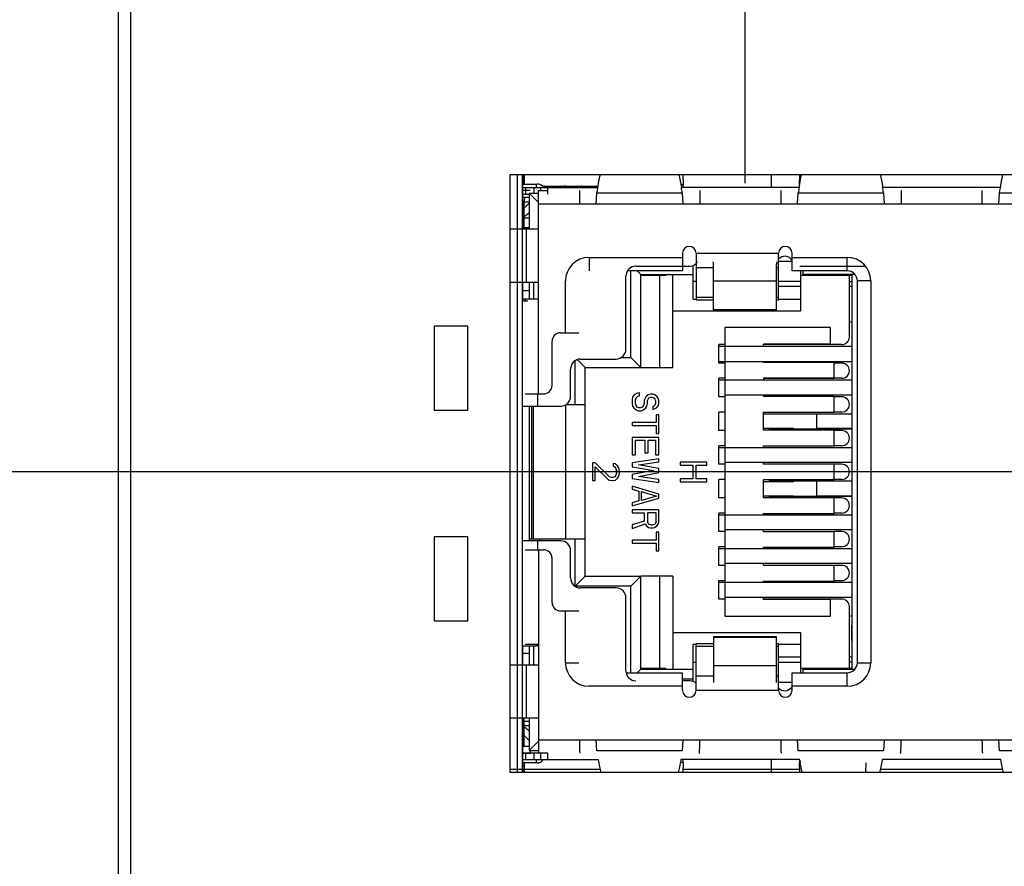
# Model space of a CAD drawing. Units: inches. Extents: x 0 to 34, y -354 to 74.
# Drawn here: x 13 to 14, y 12 to 13 of the extents above; entities that cross this region are included whole.
import ezdxf

# ---------------------------------------------------------------- set-up
doc = ezdxf.new("R2010")
doc.units = ezdxf.units.IN
doc.header["$LTSCALE"] = 1.87
doc.header["$MEASUREMENT"] = 0
doc.layers.get('0').update_dxf_attribs({"linetype": 'CONTINUOUS'})
for name, color, linetype in [('02___PRT_ALL_AXES', 7, 'CONTINUOUS'), ('03___PRT_ALL_CURVES', 7, 'CONTINUOUS'), ('06___PRT_ALL_SURFS', 7, 'CONTINUOUS'), ('ECAD_11-3113-01', 7, 'CONTINUOUS'), ('ECAD_24-2836-01', 7, 'CONTINUOUS'), ('ECAD_29-3653-01', 7, 'CONTINUOUS'), ('ECAD_29-7096-02', 7, 'CONTINUOUS')]:
    doc.layers.add(name, color=color, linetype=linetype)
doc.dimstyles.new('DIMSTYLE_1', dxfattribs={"dimtxt": 0.15625, "dimasz": 0.1875, "dimexe": 0.15, "dimexo": 0.15, "dimgap": 0.039062, "dimtad": 0, "dimtih": 1, "dimtoh": 1, "dimdec": 3, "dimzin": 4, "dimdsep": 46, "dimtxsty": 'STANDARD', "dimblk": '_FILLED', "dimblk1": '_FILLED', "dimblk2": '_FILLED', "dimcen": 0.09, "dimadec": 3, "dimazin": 1, "dimtp": 0.001, "dimtm": 0.001, "dimtfac": 1, "dimtdec": 3, "dimtofl": 0, "dimtmove": 0, "dimatfit": 3, "dimldrblk": '_FILLED', "dimfxl": 1, "dimtolj": 1, "dimtzin": 4, "dimarcsym": 0})

# ---------------------------------------------------------------- blocks, each defined once
blk = doc.blocks.new('*D11')
at = {"color": 2, "linetype": 'Continuous', "transparency": 16777216}
blk.add_line((13.894, 12.409), (12.2074, 12.409), dxfattribs=at)
at = {"color": 2, "linetype": 'Continuous', "transparency": 16777216, "insert": (12.1292, 12.4871), "char_height": 0.15625, "width": 0.78125, "attachment_point": 3, "line_spacing_factor": 0.9}
blk.add_mtext('3.437', dxfattribs=at)
blk = doc.blocks.new('_FILLED')
at = {"color": 0, "linetype": 'ByBlock'}
blk.add_solid([(0, 0), (-1, 0.1667), (-1, -0.1667)], dxfattribs=at)
blk = doc.blocks.new('*D12')
at = {"color": 2, "linetype": 'Continuous', "transparency": 16777216}
blk.add_line((14.0101, 13.282), (12.2074, 13.282), dxfattribs=at)
at = {"color": 2, "linetype": 'Continuous', "transparency": 16777216, "insert": (12.1292, 13.3601), "char_height": 0.15625, "width": 0.78125, "attachment_point": 3, "line_spacing_factor": 0.9}
blk.add_mtext('4.310', dxfattribs=at)
blk = doc.blocks.new('*D13')
at = {"color": 2, "linetype": 'Continuous', "transparency": 16777216}
blk.add_line((14.1581, 13.9716), (12.2074, 13.9716), dxfattribs=at)
at = {"color": 2, "linetype": 'Continuous', "transparency": 16777216, "insert": (12.1292, 14.0497), "char_height": 0.15625, "width": 0.78125, "attachment_point": 3, "line_spacing_factor": 0.9}
blk.add_mtext('5.000', dxfattribs=at)
blk = doc.blocks.new('*D32')
at = {"color": 2, "linetype": 'Continuous', "transparency": 16777216}
for p, q in [((13.7194, 14.3186), (13.7194, 14.4356)), ((13.5523, 14.1927), (13.7194, 14.3186)), ((13.5523, 12.7517), (13.5523, 14.1927))]:
    blk.add_line(p, q, dxfattribs=at)
at = {"color": 2, "linetype": 'Continuous', "transparency": 16777216, "insert": (13.6413, 14.5137), "char_height": 0.15625, "width": 0.625, "attachment_point": 1, "rotation": 90, "line_spacing_factor": 0.9}
blk.add_mtext('.744', dxfattribs=at)
blk = doc.blocks.new('*D34')
at = {"color": 2, "linetype": 'Continuous', "transparency": 16777216}
blk.add_line((14.0046, 12.7517), (14.0046, 14.4356), dxfattribs=at)
at = {"color": 2, "linetype": 'Continuous', "transparency": 16777216, "insert": (13.9265, 14.5137), "char_height": 0.15625, "width": 0.78125, "attachment_point": 1, "rotation": 90, "line_spacing_factor": 0.9}
blk.add_mtext('1.197', dxfattribs=at)
blk = doc.blocks.new('*D37')
at = {"color": 2, "linetype": 'Continuous', "transparency": 16777216}
blk.add_line((15.2181, 12.4921), (15.2181, 14.4356), dxfattribs=at)
at = {"color": 2, "linetype": 'Continuous', "transparency": 16777216, "insert": (15.14, 14.5137), "char_height": 0.15625, "width": 0.78125, "attachment_point": 1, "rotation": 90, "line_spacing_factor": 0.9}
blk.add_mtext('2.410', dxfattribs=at)

msp = doc.modelspace()

# ---------------------------------------------------------------- linework, layer by layer
at = {"color": 7, "linetype": 'Continuous'}
for p, q in [((12.8081, 13.8116), (12.8081, 9.1316)), ((12.8231, 9.1316), (12.8231, 13.8116)), ((13.2731, 12.7616), (13.2731, 12.0524)), ((14.3011, 12.7616), (13.2731, 12.7616)), ((13.2881, 12.7616), (13.2881, 12.6975)), ((13.2891, 12.7514), (13.2891, 12.7616)), ((13.296, 12.7397), (13.296, 12.6975)), ((13.3071, 12.7286), (13.296, 12.7397)), ((13.296, 12.7397), (13.3071, 12.7397)), ((13.2901, 12.722), (13.296, 12.7279)), ((13.2943, 12.7152), (13.296, 12.7168)), ((13.4908, 12.6137), (13.4908, 12.6539)), ((13.4166, 12.5448), (13.4166, 12.6475)), ((13.4284, 12.6432), (13.4242, 12.6475)), ((13.4284, 12.533), (13.4284, 12.6432)), ((13.4284, 12.6432), (13.4908, 12.6432)), ((13.4664, 12.533), (13.4664, 12.6432)), ((13.6208, 12.6475), (13.6208, 12.6432)), ((13.6827, 12.6432), (13.6208, 12.6432)), ((13.2881, 12.634), (13.2881, 12.6115)), ((13.296, 12.634), (13.296, 12.614)), ((13.2881, 12.6241), (13.296, 12.6241)), ((13.2881, 12.6143), (13.296, 12.6143)), ((13.4941, 12.6137), (13.4908, 12.6137)), ((13.6181, 12.6137), (13.5921, 12.6137)), ((13.5282, 12.5802), (13.5282, 12.2377)), ((13.6536, 12.5802), (13.5282, 12.5802)), ((13.6536, 12.5604), (13.6536, 12.5802)), ((13.5741, 12.558), (13.5741, 12.5604)), ((13.6536, 12.5604), (13.5741, 12.5604)), ((13.4056, 12.5448), (13.4166, 12.5448)), ((13.4284, 12.533), (13.4166, 12.5448)), ((13.3505, 12.4889), (13.3505, 12.5409)), ((13.3623, 12.533), (13.3531, 12.5422)), ((13.3623, 12.285), (13.3623, 12.533)), ((13.3623, 12.533), (13.4284, 12.533)), ((13.4511, 12.533), (13.4664, 12.533)), ((13.5741, 12.5387), (13.5741, 12.54)), ((13.6582, 12.5387), (13.5741, 12.5387)), ((13.6582, 12.5202), (13.6582, 12.5387)), ((13.5741, 12.5202), (13.5741, 12.518)), ((13.5741, 12.5202), (13.6582, 12.5202)), ((13.5741, 12.5), (13.5741, 12.4985)), ((13.6582, 12.4985), (13.5741, 12.4985)), ((13.6582, 12.48), (13.6582, 12.4985)), ((13.3398, 12.4889), (13.3623, 12.4889)), ((13.5741, 12.4584), (13.5741, 12.48)), ((13.5741, 12.48), (13.6582, 12.48)), ((13.6099, 12.4775), (13.5741, 12.4775)), ((13.5741, 12.4609), (13.6099, 12.4609)), ((13.6582, 12.4584), (13.5741, 12.4584)), ((13.6376, 12.4609), (13.6791, 12.4609)), ((13.6582, 12.4399), (13.6582, 12.4584)), ((13.5741, 12.438), (13.5741, 12.4399)), ((13.5741, 12.4399), (13.6582, 12.4399)), ((13.5741, 12.4182), (13.5741, 12.42)), ((13.6582, 12.4182), (13.5741, 12.4182)), ((13.6582, 12.3997), (13.6582, 12.4182)), ((13.5741, 12.3781), (13.5741, 12.3997)), ((13.5741, 12.3997), (13.6582, 12.3997)), ((13.6099, 12.3972), (13.5741, 12.3972)), ((13.5741, 12.3806), (13.6099, 12.3806)), ((13.6376, 12.3806), (13.6791, 12.3806)), ((13.6582, 12.3781), (13.5741, 12.3781)), ((13.6582, 12.3596), (13.6582, 12.3781)), ((13.5741, 12.358), (13.5741, 12.3596)), ((13.5741, 12.3596), (13.6582, 12.3596)), ((13.5741, 12.3379), (13.5741, 12.34)), ((13.6582, 12.3379), (13.5741, 12.3379)), ((13.6582, 12.3194), (13.6582, 12.3379)), ((13.296, 12.3291), (13.296, 12.3271)), ((13.3623, 12.3291), (13.296, 12.3291)), ((13.3078, 12.3291), (13.3078, 12.3271)), ((13.3505, 12.2732), (13.3505, 12.3291)), ((13.5741, 12.318), (13.5741, 12.3194)), ((13.5741, 12.3194), (13.6582, 12.3194)), ((13.5741, 12.2978), (13.5741, 12.3)), ((13.6582, 12.2978), (13.5741, 12.2978)), ((13.6582, 12.2793), (13.6582, 12.2978)), ((13.3623, 12.285), (13.3505, 12.2732)), ((13.3623, 12.285), (13.4284, 12.285)), ((13.4284, 12.285), (13.4166, 12.2732)), ((13.4284, 12.1747), (13.4284, 12.285)), ((13.4664, 12.285), (13.4511, 12.285)), ((13.4664, 12.285), (13.4664, 12.1747)), ((13.5741, 12.278), (13.5741, 12.2793)), ((13.5741, 12.2793), (13.6582, 12.2793)), ((13.4166, 12.2732), (13.3505, 12.2732)), ((13.4166, 12.1705), (13.4166, 12.2732)), ((13.5741, 12.2576), (13.5741, 12.26)), ((13.6536, 12.2576), (13.5741, 12.2576)), ((13.6536, 12.2377), (13.6536, 12.2576)), ((13.5282, 12.2377), (13.6536, 12.2377)), ((13.2881, 12.2025), (13.2881, 12.18)), ((13.2881, 12.1938), (13.296, 12.1938)), ((13.296, 12.2025), (13.296, 12.18)), ((13.4908, 12.1601), (13.4908, 12.2043)), ((13.4908, 12.2043), (13.4941, 12.2043)), ((13.5921, 12.2043), (13.6181, 12.2043)), ((13.4284, 12.1747), (13.4242, 12.1705)), ((13.4284, 12.1747), (13.4908, 12.1747)), ((13.6208, 12.1747), (13.6208, 12.1705)), ((13.6208, 12.1747), (13.6827, 12.1747)), ((13.4908, 12.1629), (13.4781, 12.1629)), ((13.2881, 12.1165), (13.2881, 12.0524)), ((13.296, 12.1165), (13.296, 12.0783)), ((13.296, 12.1012), (13.2943, 12.1028)), ((13.2901, 12.0959), (13.296, 12.09)), ((13.296, 12.0783), (13.3071, 12.0894)), ((13.296, 12.0783), (13.3071, 12.0783)), ((13.2731, 12.0524), (14.3011, 12.0524))]:
    msp.add_line(p, q, dxfattribs=at)
at = {"color": 5, "linetype": 'Continuous'}
msp.add_line((13.2822, 12.0524), (13.2822, 12.7616), dxfattribs=at)
at = {"color": 6, "linetype": 'Continuous'}
for p, q in [((13.4785, 12.7616), (13.479, 12.7502)), ((13.6168, 12.7502), (13.6173, 12.7616)), ((13.2881, 12.7505), (13.3054, 12.7505)), ((13.2881, 12.7466), (13.3775, 12.7466)), ((13.292, 12.7387), (13.292, 12.7466)), ((13.3019, 12.7397), (13.3019, 12.7466)), ((13.3046, 12.7466), (13.3046, 12.7505)), ((13.3097, 12.743), (13.3097, 12.7466)), ((13.3176, 12.7466), (13.3176, 12.7385)), ((13.479, 12.7497), (13.4762, 12.7497)), ((13.6165, 12.7466), (13.4767, 12.7466)), ((13.479, 12.7467), (13.479, 12.7502)), ((13.6168, 12.7497), (13.6168, 12.7502)), ((13.8555, 12.7466), (13.7157, 12.7466)), ((13.2881, 12.7387), (13.296, 12.7387)), ((13.2901, 12.699), (13.2901, 12.7308)), ((13.296, 12.7289), (13.2901, 12.7289)), ((13.2901, 12.7033), (13.2881, 12.7033)), ((13.4227, 12.6531), (13.487, 12.6531)), ((13.5149, 12.6009), (13.5149, 12.655)), ((13.5897, 12.6009), (13.5897, 12.655)), ((13.6175, 12.6531), (13.694, 12.6531)), ((13.4109, 12.5547), (13.4109, 12.6413)), ((13.5149, 12.6355), (13.5897, 12.6355)), ((13.2881, 12.2025), (13.2881, 12.6115)), ((13.2945, 12.6115), (13.2881, 12.6115)), ((13.5149, 12.6017), (13.5897, 12.6017)), ((13.5897, 12.6009), (13.5149, 12.6009)), ((13.357, 12.5428), (13.3991, 12.5428)), ((13.3452, 12.4987), (13.3452, 12.531)), ((13.3058, 12.5015), (13.3058, 12.4869)), ((13.2881, 12.4869), (13.3334, 12.4869)), ((13.296, 12.4869), (13.296, 12.3291)), ((13.3334, 12.3271), (13.2881, 12.3271)), ((13.3058, 12.3271), (13.3058, 12.3165)), ((13.3452, 12.283), (13.3452, 12.3153)), ((13.3991, 12.2712), (13.357, 12.2712)), ((13.4109, 12.1728), (13.4109, 12.2594)), ((13.5149, 12.2131), (13.5149, 12.159)), ((13.5897, 12.2131), (13.5149, 12.2131)), ((13.5897, 12.2123), (13.5149, 12.2123)), ((13.5897, 12.159), (13.5897, 12.2131)), ((13.2881, 12.2025), (13.3038, 12.2025)), ((13.3058, 12.204), (13.3058, 12.2022)), ((13.5897, 12.1786), (13.5149, 12.1786)), ((13.487, 12.1609), (13.4781, 12.1609)), ((13.2901, 12.0832), (13.2901, 12.1165)), ((13.2881, 12.1108), (13.2901, 12.1108)), ((13.2881, 12.0753), (13.3071, 12.0753)), ((13.2881, 12.0674), (13.3781, 12.0674)), ((13.292, 12.0674), (13.292, 12.0753)), ((13.3019, 12.0674), (13.3019, 12.0753)), ((13.3046, 12.0635), (13.3046, 12.0674)), ((13.3097, 12.0674), (13.3097, 12.075)), ((13.3176, 12.0753), (13.3176, 12.0674)), ((13.4755, 12.0644), (13.479, 12.0644)), ((13.6171, 12.0674), (13.476, 12.0674)), ((13.479, 12.0638), (13.479, 12.0673)), ((13.6168, 12.0673), (13.6168, 12.0638)), ((13.6168, 12.0644), (13.6177, 12.0644)), ((13.8561, 12.0674), (13.715, 12.0674)), ((13.3054, 12.0635), (13.2881, 12.0635)), ((13.479, 12.0638), (13.4785, 12.0524)), ((13.6173, 12.0524), (13.6168, 12.0638)), ((13.6956, 12.0638), (13.6951, 12.0524))]:
    msp.add_line(p, q, dxfattribs=at)
at = {"color": 2, "linetype": 'Continuous'}
msp.add_line((13.5897, 12.6583), (13.5897, 12.655), dxfattribs=at)
at = {"color": 6, "linetype": 'Continuous'}
for centre, radius, start, end in [((13.3054, 12.7415), 0.00906, 46.1598, 90), ((13.2979, 12.7308), 0.00787, 148.19, 180), ((13.5995, 12.655), 0.00984, 28.8558, 139.1641), ((13.4227, 12.6413), 0.0118, 90, 180), ((13.487, 12.6629), 0.00984, 270, 336.4218), ((13.505, 12.655), 0.00984, 0, 19.2536), ((13.5995, 12.655), 0.00984, 168.4924, 180), ((13.3991, 12.5547), 0.0118, 270, 360), ((13.357, 12.531), 0.0118, 90, 180), ((13.3334, 12.4987), 0.0118, 270, 360), ((13.3334, 12.3153), 0.0118, 0, 90), ((13.357, 12.283), 0.0118, 180, 270), ((13.3991, 12.2594), 0.0118, 0, 90), ((13.3038, 12.1946), 0.00787, 65.5789, 90), ((13.4227, 12.1728), 0.0118, 180, 270), ((13.487, 12.1511), 0.00984, 43.5515, 90), ((13.5995, 12.159), 0.00984, 220.9266, 326.3434), ((13.3054, 12.0726), 0.00906, 270, 325.5826)]:
    msp.add_arc(centre, radius, start, end, dxfattribs=at)
at = {"color": 7, "linetype": 'Continuous'}
for centre, start, end in [((13.2818, 12.7277), 297.885, 314.996), ((13.2818, 12.0903), 45.004, 62.115)]:
    msp.add_arc(centre, 0.0177, start, end, dxfattribs=at)
at = {"layer": '02___PRT_ALL_AXES', "color": 7, "linetype": 'Continuous'}
for p, q in [((13.1831, 12.582), (13.1831, 12.482)), ((13.2231, 12.582), (13.1831, 12.582)), ((13.2231, 12.482), (13.2231, 12.582)), ((13.1831, 12.482), (13.2231, 12.482)), ((13.1831, 12.332), (13.1831, 12.232)), ((13.2231, 12.332), (13.1831, 12.332)), ((13.2231, 12.232), (13.2231, 12.332)), ((13.1831, 12.232), (13.2231, 12.232))]:
    msp.add_line(p, q, dxfattribs=at)
at = {"layer": '03___PRT_ALL_CURVES', "color": 40, "linetype": 'Continuous'}
for p, q in [((13.2822, 12.6975), (13.2822, 12.7616)), ((13.2822, 12.18), (13.2822, 12.634)), ((13.2822, 12.0524), (13.2822, 12.1165))]:
    msp.add_line(p, q, dxfattribs=at)
at = {"layer": '06___PRT_ALL_SURFS', "color": 7, "linetype": 'Continuous'}
for p, q in [((13.1831, 12.582), (13.1831, 12.482)), ((13.2231, 12.582), (13.1831, 12.582)), ((13.2231, 12.482), (13.2231, 12.582)), ((13.1831, 12.482), (13.2231, 12.482)), ((13.1831, 12.332), (13.1831, 12.232)), ((13.2231, 12.332), (13.1831, 12.332)), ((13.2231, 12.232), (13.2231, 12.332)), ((13.1831, 12.232), (13.2231, 12.232))]:
    msp.add_line(p, q, dxfattribs=at)
at = {"layer": 'ECAD_11-3113-01', "color": 7, "linetype": 'Continuous'}
for p, q in [((13.2889, 12.7506), (13.2889, 12.7514)), ((13.2901, 12.7514), (13.2889, 12.7514)), ((13.2901, 12.7506), (13.2889, 12.7506))]:
    msp.add_line(p, q, dxfattribs=at)
at = {"layer": 'ECAD_24-2836-01', "color": 7, "linetype": 'Continuous'}
for p, q in [((13.2901, 12.7616), (13.2901, 12.7505)), ((13.5831, 12.7616), (13.5831, 12.7466)), ((13.2901, 12.1131), (13.296, 12.113)), ((13.5831, 12.0674), (13.5831, 12.0524)), ((13.2901, 12.0635), (13.2901, 12.0524))]:
    msp.add_line(p, q, dxfattribs=at)
at = {"layer": 'ECAD_29-3653-01', "color": 7, "linetype": 'Continuous'}
for p, q in [((13.2901, 12.0599), (13.2881, 12.0599)), ((13.2901, 12.0544), (13.2881, 12.0544))]:
    msp.add_line(p, q, dxfattribs=at)
at = {"layer": 'ECAD_29-7096-02', "color": 5, "linetype": 'Continuous'}
msp.add_line((13.2881, 12.0524), (13.2881, 12.7616), dxfattribs=at)
at = {"layer": 'ECAD_29-7096-02', "color": 6, "linetype": 'Continuous'}
for p, q in [((13.4742, 12.7604), (13.4767, 12.7466)), ((13.6172, 12.7512), (13.619, 12.7604)), ((13.2971, 12.743), (13.2881, 12.743)), ((13.3071, 12.5015), (13.3071, 12.743)), ((13.3071, 12.743), (13.3176, 12.743)), ((13.3117, 12.748), (13.3777, 12.748)), ((13.3371, 12.748), (13.3371, 12.7466)), ((13.3556, 12.743), (13.3556, 12.727)), ((13.4767, 12.7466), (13.4767, 12.7464)), ((13.4986, 12.743), (13.4986, 12.727)), ((13.5946, 12.743), (13.5946, 12.727)), ((13.6165, 12.7468), (13.6165, 12.747)), ((13.6165, 12.7467), (13.6165, 12.7468)), ((13.617, 12.7497), (13.6171, 12.7503)), ((13.7376, 12.743), (13.7376, 12.727)), ((13.8336, 12.743), (13.8336, 12.727)), ((13.2881, 12.735), (13.296, 12.735)), ((13.3756, 12.727), (13.3765, 12.74)), ((13.3765, 12.74), (13.4777, 12.74)), ((13.4777, 12.74), (13.4786, 12.727)), ((13.6146, 12.727), (13.6155, 12.74)), ((13.6155, 12.74), (13.7167, 12.74)), ((13.7167, 12.74), (13.7176, 12.727)), ((13.8536, 12.727), (13.8545, 12.74)), ((13.8545, 12.74), (13.9557, 12.74)), ((13.3071, 12.727), (14.2811, 12.727)), ((13.296, 12.71), (13.2901, 12.71)), ((13.2731, 12.6975), (13.3071, 12.6975)), ((13.2881, 12.699), (13.296, 12.699)), ((13.2928, 12.634), (13.2928, 12.6975)), ((13.3671, 12.6635), (13.3671, 12.6475)), ((13.3671, 12.6635), (13.4781, 12.6635)), ((13.4781, 12.6685), (13.4781, 12.6475)), ((13.4941, 12.6685), (13.4941, 12.6127)), ((13.4941, 12.6685), (13.5921, 12.6685)), ((13.5921, 12.6127), (13.5921, 12.6685)), ((13.6081, 12.6475), (13.6081, 12.6685)), ((13.6081, 12.6635), (13.6736, 12.6635)), ((13.6736, 12.6475), (13.6736, 12.6635)), ((13.5149, 12.6512), (13.4941, 12.6512)), ((13.5921, 12.6512), (13.5897, 12.6512)), ((13.5921, 12.659), (13.6081, 12.659)), ((13.4781, 12.6475), (13.4127, 12.6475)), ((13.4284, 12.6425), (13.4581, 12.6425)), ((13.4511, 12.533), (13.4511, 12.6425)), ((13.4581, 12.6425), (13.4581, 12.6432)), ((13.6736, 12.6475), (13.6081, 12.6475)), ((13.6181, 12.6475), (13.6181, 12.5995)), ((13.6181, 12.6425), (13.6791, 12.6425)), ((13.6761, 12.569), (13.6761, 12.6425)), ((13.6791, 12.6425), (13.6798, 12.6432)), ((13.6791, 12.6425), (13.6791, 12.1755)), ((13.2731, 12.634), (13.3071, 12.634)), ((13.3011, 12.634), (13.3011, 12.614)), ((13.3391, 12.574), (13.3391, 12.6355)), ((13.4941, 12.635), (13.4908, 12.635)), ((13.6181, 12.635), (13.5921, 12.635)), ((13.6181, 12.629), (13.5921, 12.629)), ((13.6761, 12.635), (13.6791, 12.635)), ((13.6791, 12.629), (13.6761, 12.629)), ((13.6856, 12.1825), (13.6856, 12.6355)), ((13.7016, 12.6355), (13.6856, 12.6355)), ((13.7016, 12.6355), (13.7016, 12.1825)), ((13.2911, 12.6115), (13.2911, 12.614)), ((13.3071, 12.614), (13.2911, 12.614)), ((13.4941, 12.6162), (13.5149, 12.6162)), ((13.5897, 12.6162), (13.5921, 12.6162)), ((13.5149, 12.6127), (13.4941, 12.6127)), ((13.5921, 12.6127), (13.5897, 12.6127)), ((13.6181, 12.5995), (13.4664, 12.5995)), ((13.3331, 12.574), (13.3551, 12.574)), ((13.3231, 12.5115), (13.3231, 12.564)), ((13.5205, 12.558), (13.6791, 12.558)), ((13.5211, 12.558), (13.5211, 12.56)), ((13.5282, 12.56), (13.5211, 12.56)), ((13.5211, 12.54), (13.5211, 12.558)), ((13.6671, 12.56), (13.5741, 12.56)), ((13.4284, 12.533), (13.4511, 12.533)), ((13.5205, 12.54), (13.6791, 12.54)), ((13.5211, 12.538), (13.5211, 12.54)), ((13.5282, 12.538), (13.5211, 12.538)), ((13.6671, 12.538), (13.6582, 12.538)), ((13.5211, 12.498), (13.5211, 12.52)), ((13.5282, 12.52), (13.5211, 12.52)), ((13.5211, 12.518), (13.6791, 12.518)), ((13.6671, 12.52), (13.5741, 12.52)), ((13.2911, 12.5015), (13.3131, 12.5015)), ((13.4188, 12.4975), (13.4181, 12.4946)), ((13.4208, 12.5005), (13.4188, 12.4975)), ((13.4242, 12.5022), (13.4208, 12.5005)), ((13.4222, 12.4946), (13.4229, 12.497)), ((13.4229, 12.497), (13.4249, 12.4987)), ((13.4269, 12.5028), (13.4242, 12.5022)), ((13.4249, 12.4987), (13.4269, 12.4993)), ((13.4269, 12.4993), (13.4269, 12.5028)), ((13.4344, 12.4981), (13.4331, 12.4958)), ((13.4372, 12.5005), (13.4344, 12.4981)), ((13.4399, 12.501), (13.4372, 12.5005)), ((13.4372, 12.4952), (13.4385, 12.497)), ((13.4385, 12.497), (13.4406, 12.4975)), ((13.4426, 12.501), (13.4399, 12.501)), ((13.4406, 12.4975), (13.4419, 12.4975)), ((13.4419, 12.4975), (13.444, 12.497)), ((13.4453, 12.5005), (13.4426, 12.501)), ((13.444, 12.497), (13.4453, 12.4952)), ((13.448, 12.4981), (13.4453, 12.5005)), ((13.4494, 12.4958), (13.448, 12.4981)), ((13.5282, 12.498), (13.5211, 12.498)), ((13.6791, 12.5), (13.5282, 12.5)), ((13.6671, 12.498), (13.6582, 12.498)), ((13.2991, 12.3291), (13.2991, 12.4869)), ((13.3011, 12.3291), (13.3011, 12.4869)), ((13.3391, 12.4884), (13.3391, 12.3291)), ((13.4181, 12.4946), (13.4181, 12.49)), ((13.4181, 12.49), (13.4188, 12.4871)), ((13.4188, 12.4871), (13.4201, 12.4848)), ((13.4222, 12.49), (13.4222, 12.4946)), ((13.4229, 12.4877), (13.4222, 12.49)), ((13.4242, 12.4859), (13.4229, 12.4877)), ((13.4263, 12.4848), (13.4242, 12.4859)), ((13.4303, 12.4859), (13.4283, 12.4848)), ((13.4317, 12.4877), (13.4303, 12.4859)), ((13.4324, 12.49), (13.4317, 12.4877)), ((13.4331, 12.4958), (13.4324, 12.4935)), ((13.4324, 12.4935), (13.4324, 12.49)), ((13.4344, 12.4848), (13.4358, 12.4871)), ((13.4358, 12.4871), (13.4365, 12.49)), ((13.4365, 12.4935), (13.4372, 12.4952)), ((13.4365, 12.49), (13.4365, 12.4935)), ((13.444, 12.4871), (13.4426, 12.4865)), ((13.4426, 12.4865), (13.4426, 12.483)), ((13.4453, 12.4883), (13.444, 12.4871)), ((13.4446, 12.4836), (13.4474, 12.4854)), ((13.4453, 12.4952), (13.446, 12.4935)), ((13.446, 12.49), (13.4453, 12.4883)), ((13.446, 12.4935), (13.446, 12.49)), ((13.4474, 12.4854), (13.4494, 12.4877)), ((13.4501, 12.4935), (13.4494, 12.4958)), ((13.4494, 12.4877), (13.4501, 12.4906)), ((13.4501, 12.4906), (13.4501, 12.4935)), ((13.4201, 12.4848), (13.4229, 12.4825)), ((13.4229, 12.4825), (13.4256, 12.4813)), ((13.4256, 12.4813), (13.429, 12.4813)), ((13.4283, 12.4848), (13.4263, 12.4848)), ((13.429, 12.4813), (13.4317, 12.4825)), ((13.4317, 12.4825), (13.4344, 12.4848)), ((13.4426, 12.483), (13.4446, 12.4836)), ((13.4467, 12.4766), (13.4467, 12.4674)), ((13.4501, 12.4766), (13.4467, 12.4766)), ((13.4501, 12.4546), (13.4501, 12.4766)), ((13.5211, 12.458), (13.5211, 12.48)), ((13.5282, 12.48), (13.5211, 12.48)), ((13.5806, 12.4775), (13.5806, 12.478)), ((13.5806, 12.478), (13.5806, 12.4775)), ((13.5806, 12.478), (13.6791, 12.478)), ((13.597, 12.4775), (13.597, 12.478)), ((13.5975, 12.478), (13.5975, 12.4775)), ((13.6376, 12.46), (13.6376, 12.478)), ((13.6671, 12.48), (13.6582, 12.48)), ((13.4181, 12.4674), (13.4181, 12.4639)), ((13.4467, 12.4674), (13.4181, 12.4674)), ((13.4181, 12.4639), (13.4467, 12.4639)), ((13.4467, 12.4639), (13.4467, 12.4546)), ((13.4467, 12.4546), (13.4501, 12.4546)), ((13.5282, 12.458), (13.5211, 12.458)), ((13.5806, 12.46), (13.5806, 12.4609)), ((13.5806, 12.4609), (13.5806, 12.46)), ((13.5806, 12.46), (13.6791, 12.46)), ((13.597, 12.46), (13.597, 12.4609)), ((13.5975, 12.4609), (13.5975, 12.46)), ((13.6671, 12.458), (13.6582, 12.458)), ((13.4181, 12.4499), (13.4181, 12.429)), ((13.4501, 12.4499), (13.4181, 12.4499)), ((13.4222, 12.429), (13.4222, 12.4465)), ((13.4222, 12.4465), (13.4331, 12.4465)), ((13.4331, 12.4465), (13.4331, 12.4314)), ((13.4372, 12.4314), (13.4372, 12.4465)), ((13.4372, 12.4465), (13.446, 12.4465)), ((13.446, 12.4465), (13.446, 12.429)), ((13.4501, 12.429), (13.4501, 12.4499)), ((13.5211, 12.418), (13.5211, 12.44)), ((13.5282, 12.44), (13.5211, 12.44)), ((13.6671, 12.44), (13.6582, 12.44)), ((13.4181, 12.429), (13.4222, 12.429)), ((13.4331, 12.4314), (13.4372, 12.4314)), ((13.446, 12.429), (13.4501, 12.429)), ((13.5211, 12.438), (13.6791, 12.438)), ((13.3711, 12.4195), (13.3711, 12.3986)), ((13.3745, 12.4195), (13.3711, 12.4195)), ((13.3915, 12.4032), (13.3745, 12.4195)), ((13.3956, 12.4189), (13.3956, 12.416)), ((13.3983, 12.4183), (13.3956, 12.4189)), ((13.3956, 12.416), (13.3976, 12.4148)), ((13.401, 12.416), (13.3983, 12.4183)), ((13.4024, 12.4137), (13.401, 12.416)), ((13.4501, 12.4244), (13.4181, 12.4197)), ((13.4181, 12.4197), (13.4181, 12.4151)), ((13.4181, 12.4151), (13.444, 12.4105)), ((13.4256, 12.4174), (13.4501, 12.4209)), ((13.4501, 12.4128), (13.4256, 12.4174)), ((13.4501, 12.4209), (13.4501, 12.4244)), ((13.4751, 12.4206), (13.4751, 12.4171)), ((13.5071, 12.4206), (13.4751, 12.4206)), ((13.4751, 12.4171), (13.4901, 12.4171)), ((13.4901, 12.4171), (13.4901, 12.4008)), ((13.4942, 12.4008), (13.4942, 12.4171)), ((13.4942, 12.4171), (13.5071, 12.4171)), ((13.5071, 12.4171), (13.5071, 12.4206)), ((13.5282, 12.418), (13.5211, 12.418)), ((13.6791, 12.42), (13.5282, 12.42)), ((13.6671, 12.418), (13.6582, 12.418)), ((13.3745, 12.3986), (13.3745, 12.4148)), ((13.3745, 12.4148), (13.3895, 12.4003)), ((13.3976, 12.4148), (13.399, 12.4131)), ((13.399, 12.405), (13.3976, 12.4032)), ((13.399, 12.4131), (13.3997, 12.4102)), ((13.3997, 12.4079), (13.399, 12.405)), ((13.3997, 12.4102), (13.3997, 12.4079)), ((13.401, 12.4015), (13.4024, 12.4038)), ((13.4031, 12.4096), (13.4024, 12.4137)), ((13.4024, 12.4038), (13.4031, 12.4073)), ((13.4031, 12.4073), (13.4031, 12.4096)), ((13.444, 12.4105), (13.4181, 12.4058)), ((13.4181, 12.4058), (13.4181, 12.4012)), ((13.4256, 12.4035), (13.4501, 12.4081)), ((13.4501, 12.4), (13.4256, 12.4035)), ((13.4501, 12.4081), (13.4501, 12.4128)), ((13.3711, 12.3986), (13.3745, 12.3986)), ((13.3895, 12.4003), (13.3915, 12.3992)), ((13.3942, 12.4021), (13.3915, 12.4032)), ((13.3915, 12.3992), (13.3942, 12.3986)), ((13.3956, 12.4021), (13.3942, 12.4021)), ((13.3942, 12.3986), (13.3956, 12.3986)), ((13.3976, 12.4032), (13.3956, 12.4021)), ((13.3956, 12.3986), (13.3983, 12.3992)), ((13.3983, 12.3992), (13.401, 12.4015)), ((13.4181, 12.4012), (13.4501, 12.3965)), ((13.4181, 12.3919), (13.4181, 12.3884)), ((13.4501, 12.3826), (13.4181, 12.3919)), ((13.4501, 12.3965), (13.4501, 12.4)), ((13.4751, 12.4008), (13.4751, 12.3973)), ((13.4901, 12.4008), (13.4751, 12.4008)), ((13.4751, 12.3973), (13.5071, 12.3973)), ((13.5071, 12.4008), (13.4942, 12.4008)), ((13.5071, 12.3973), (13.5071, 12.4008)), ((13.5211, 12.378), (13.5211, 12.4)), ((13.5282, 12.4), (13.5211, 12.4)), ((13.5806, 12.3972), (13.5806, 12.398)), ((13.5806, 12.398), (13.5806, 12.3972)), ((13.6791, 12.398), (13.5806, 12.398)), ((13.597, 12.3972), (13.597, 12.398)), ((13.5975, 12.398), (13.5975, 12.3972)), ((13.6376, 12.38), (13.6376, 12.398)), ((13.6671, 12.4), (13.6582, 12.4)), ((13.4181, 12.3884), (13.4263, 12.3861)), ((13.4263, 12.3861), (13.4263, 12.3745)), ((13.429, 12.3855), (13.429, 12.375)), ((13.429, 12.3855), (13.4474, 12.3803)), ((13.4474, 12.3803), (13.429, 12.375)), ((13.4501, 12.3779), (13.4501, 12.3826)), ((13.5806, 12.38), (13.5806, 12.3806)), ((13.5806, 12.3806), (13.5806, 12.38)), ((13.5806, 12.38), (13.6791, 12.38)), ((13.597, 12.38), (13.597, 12.3806)), ((13.5975, 12.3806), (13.5975, 12.38)), ((13.4181, 12.3686), (13.4501, 12.3779)), ((13.4263, 12.3745), (13.4181, 12.3721)), ((13.4181, 12.3721), (13.4181, 12.3686)), ((13.5282, 12.378), (13.5211, 12.378)), ((13.6671, 12.378), (13.6582, 12.378)), ((13.4181, 12.364), (13.4181, 12.3605)), ((13.4501, 12.364), (13.4181, 12.364)), ((13.4181, 12.3605), (13.4324, 12.3605)), ((13.4324, 12.3605), (13.4324, 12.3506)), ((13.4365, 12.3605), (13.4365, 12.3495)), ((13.4467, 12.3605), (13.4365, 12.3605)), ((13.4467, 12.3495), (13.4467, 12.3605)), ((13.4501, 12.3501), (13.4501, 12.364)), ((13.5211, 12.338), (13.5211, 12.36)), ((13.5282, 12.36), (13.5211, 12.36)), ((13.5211, 12.358), (13.6791, 12.358)), ((13.6671, 12.36), (13.6582, 12.36)), ((13.4324, 12.3506), (13.4181, 12.346)), ((13.4181, 12.3419), (13.4338, 12.3472)), ((13.4181, 12.346), (13.4181, 12.3419)), ((13.4338, 12.3472), (13.4351, 12.3448)), ((13.4372, 12.3477), (13.4365, 12.3495)), ((13.4385, 12.3466), (13.4372, 12.3477)), ((13.4406, 12.346), (13.4385, 12.3466)), ((13.4406, 12.346), (13.4426, 12.346)), ((13.4446, 12.3466), (13.4426, 12.346)), ((13.446, 12.3477), (13.4446, 12.3466)), ((13.4467, 12.3495), (13.446, 12.3477)), ((13.4474, 12.3448), (13.4494, 12.3472)), ((13.4494, 12.3472), (13.4501, 12.3501)), ((13.4351, 12.3448), (13.4378, 12.3431)), ((13.4378, 12.3431), (13.4399, 12.3425)), ((13.4399, 12.3425), (13.4426, 12.3425)), ((13.4426, 12.3425), (13.4446, 12.3431)), ((13.4446, 12.3431), (13.4474, 12.3448)), ((13.4467, 12.3373), (13.4467, 12.328)), ((13.4501, 12.3373), (13.4467, 12.3373)), ((13.4501, 12.3152), (13.4501, 12.3373)), ((13.5282, 12.338), (13.5211, 12.338)), ((13.6791, 12.34), (13.5282, 12.34)), ((13.6671, 12.338), (13.6582, 12.338)), ((13.4181, 12.328), (13.4181, 12.3245)), ((13.4467, 12.328), (13.4181, 12.328)), ((13.4181, 12.3245), (13.4467, 12.3245)), ((13.4467, 12.3245), (13.4467, 12.3152)), ((13.2911, 12.3165), (13.3131, 12.3165)), ((13.3071, 12.3165), (13.3071, 12.075)), ((13.4467, 12.3152), (13.4501, 12.3152)), ((13.5211, 12.298), (13.5211, 12.32)), ((13.5282, 12.32), (13.5211, 12.32)), ((13.5211, 12.318), (13.6791, 12.318)), ((13.6671, 12.32), (13.6582, 12.32)), ((13.3231, 12.254), (13.3231, 12.3065)), ((13.6791, 12.3), (13.5282, 12.3)), ((13.5282, 12.298), (13.5211, 12.298)), ((13.6671, 12.298), (13.5741, 12.298)), ((13.4511, 12.285), (13.4284, 12.285)), ((13.4511, 12.1755), (13.4511, 12.285)), ((13.5211, 12.258), (13.5211, 12.28)), ((13.5211, 12.28), (13.5282, 12.28)), ((13.5211, 12.278), (13.6791, 12.278)), ((13.6582, 12.28), (13.6671, 12.28)), ((13.5282, 12.258), (13.5211, 12.258)), ((13.6791, 12.26), (13.5282, 12.26)), ((13.6671, 12.258), (13.5741, 12.258)), ((13.3331, 12.244), (13.3551, 12.244)), ((13.3391, 12.1825), (13.3391, 12.244)), ((13.6761, 12.1755), (13.6761, 12.249)), ((13.6791, 12.238), (13.6762, 12.2372)), ((13.4664, 12.2185), (13.6181, 12.2185)), ((13.6181, 12.2185), (13.6181, 12.1705)), ((13.6789, 12.209), (13.6789, 12.227)), ((13.4941, 12.1495), (13.4941, 12.2052)), ((13.4941, 12.2052), (13.5149, 12.2052)), ((13.5897, 12.2052), (13.5921, 12.2052)), ((13.5921, 12.1495), (13.5921, 12.2052)), ((13.3071, 12.204), (13.2911, 12.204)), ((13.3011, 12.2025), (13.3011, 12.18)), ((13.5149, 12.2017), (13.4941, 12.2017)), ((13.5921, 12.2017), (13.5897, 12.2017)), ((13.3391, 12.1825), (13.3551, 12.1825)), ((13.4908, 12.183), (13.4941, 12.183)), ((13.6181, 12.189), (13.5921, 12.189)), ((13.5921, 12.183), (13.6181, 12.183)), ((13.6791, 12.189), (13.6761, 12.189)), ((13.6791, 12.183), (13.6761, 12.183)), ((13.6856, 12.1825), (13.7016, 12.1825)), ((13.2731, 12.18), (13.3071, 12.18)), ((13.2928, 12.1165), (13.2928, 12.18)), ((13.4112, 12.1705), (13.4781, 12.1705)), ((13.4581, 12.1755), (13.4284, 12.1755)), ((13.4581, 12.1747), (13.4581, 12.1755)), ((13.4781, 12.1495), (13.4781, 12.1705)), ((13.6081, 12.1495), (13.6081, 12.1705)), ((13.6081, 12.1705), (13.6736, 12.1705)), ((13.6791, 12.1755), (13.6181, 12.1755)), ((13.6736, 12.1545), (13.6736, 12.1705)), ((13.6798, 12.1747), (13.6791, 12.1755)), ((13.4941, 12.159), (13.4928, 12.159)), ((13.4941, 12.1668), (13.5149, 12.1668)), ((13.5897, 12.1668), (13.5921, 12.1668)), ((13.6081, 12.159), (13.5921, 12.159)), ((13.4781, 12.1545), (13.3671, 12.1545)), ((13.5921, 12.1495), (13.4941, 12.1495)), ((13.6736, 12.1545), (13.6081, 12.1545)), ((13.3071, 12.1165), (13.2731, 12.1165)), ((13.2901, 12.108), (13.296, 12.108)), ((13.3071, 12.091), (14.2811, 12.091)), ((13.3765, 12.0779), (13.3756, 12.091)), ((13.4786, 12.091), (13.4777, 12.0779)), ((13.6155, 12.0779), (13.6146, 12.091)), ((13.7176, 12.091), (13.7167, 12.0779)), ((13.8545, 12.0779), (13.8536, 12.091)), ((13.296, 12.083), (13.2881, 12.083)), ((13.2971, 12.0783), (13.2971, 12.0753)), ((13.4777, 12.0779), (13.3765, 12.0779)), ((13.7167, 12.0779), (13.6155, 12.0779)), ((13.9557, 12.0779), (13.8545, 12.0779)), ((13.2881, 12.075), (13.2971, 12.075)), ((13.3176, 12.075), (13.3071, 12.075)), ((13.476, 12.0674), (13.4759, 12.0668)), ((13.6172, 12.0668), (13.6171, 12.0674)), ((13.715, 12.0674), (13.7149, 12.0668)), ((13.6202, 12.0525), (13.6178, 12.0638))]:
    msp.add_line(p, q, dxfattribs=at)
at = {"layer": 'ECAD_29-7096-02', "color": 2, "linetype": 'Continuous'}
for p, q in [((13.2731, 12.056), (13.3804, 12.056)), ((13.4787, 12.056), (13.6172, 12.056)), ((13.7128, 12.056), (13.8584, 12.056))]:
    msp.add_line(p, q, dxfattribs=at)
at = {"layer": 'ECAD_29-7096-02', "color": 6, "linetype": 'Continuous'}
for centre, radius, start, end in [((13.3253, 12.7285), 0.1522, 12.3415, 12.6205), ((13.316, 12.7264), 0.1618, 12.1444, 12.3435), ((13.7739, 12.7271), 0.1585, 167.3799, 167.8481), ((13.3371, 12.735), 0.013, 63.2973, 90), ((13.0013, 12.6702), 0.4815, 8.334, 9.1038), ((14.1124, 12.667), 0.5022, 170.8753, 171.6446), ((14.0007, 12.6848), 0.3892, 170.3937, 170.8031), ((13.9513, 12.6931), 0.3391, 170.1418, 170.2989), ((13.2473, 12.6713), 0.4744, 8.3289, 9.1742), ((13.4861, 12.6685), 0.008, 0, 180), ((13.6001, 12.6685), 0.008, 0, 180), ((13.3671, 12.6355), 0.028, 90, 180), ((13.6736, 12.6355), 0.028, 360, 90), ((13.6736, 12.6355), 0.012, 0, 90), ((13.3331, 12.564), 0.01, 90, 180), ((13.6671, 12.569), 0.009, 270, 360), ((13.6671, 12.529), 0.009, 270, 90), ((13.3131, 12.5115), 0.01, 270, 360), ((13.6671, 12.489), 0.009, 270, 90), ((13.6671, 12.449), 0.009, 270, 90), ((13.6671, 12.409), 0.009, 270, 90), ((13.6671, 12.369), 0.009, 270, 90), ((13.6671, 12.329), 0.009, 270, 90), ((13.3131, 12.3065), 0.01, 0, 90), ((13.6671, 12.289), 0.009, 270, 90), ((13.3331, 12.254), 0.01, 180, 270), ((13.6671, 12.249), 0.009, 0, 90), ((13.3671, 12.1825), 0.028, 180, 270), ((13.6736, 12.1825), 0.028, 270, 360), ((13.6736, 12.1825), 0.012, 270, 360), ((13.4861, 12.1495), 0.008, 180, 360), ((13.6001, 12.1495), 0.008, 180, 360), ((13.705, 12.091), 0.3494, 179.9979, 181.0023), ((13.9444, 12.091), 0.3498, 179.9975, 181.0015), ((14.1834, 12.091), 0.3498, 179.9975, 181.0015), ((13.9144, 12.1183), 0.3016, 189.8473, 190.3132), ((13.89, 12.1139), 0.2767, 190.3155, 190.4393)]:
    msp.add_arc(centre, radius, start, end, dxfattribs=at)
msp.add_ellipse((13.5801, 12.5851), major_axis=(0.1, 0), ratio=0.073086, start_param=0.138303, end_param=0.279951, dxfattribs=at)
for points, knots in [([(13.3765, 12.74), (13.3771, 12.744), (13.378, 12.7497), (13.3793, 12.757), (13.38, 12.7602), (13.3803, 12.7617)], [0, 0, 0, 0, 0.549742, 0.787751, 1, 1, 1, 1]), ([(13.7129, 12.7617), (13.7134, 12.7595), (13.7144, 12.7545), (13.7152, 12.7496), (13.7156, 12.7469)], [0, 0, 0, 0, 0.461243, 1, 1, 1, 1]), ([(13.8545, 12.74), (13.8551, 12.744), (13.856, 12.7497), (13.8573, 12.757), (13.858, 12.7602), (13.8583, 12.7617)], [0, 0, 0, 0, 0.549742, 0.787751, 1, 1, 1, 1]), ([(13.4979, 12.075), (13.4979, 12.075), (13.4979, 12.075), (13.498, 12.0751), (13.498, 12.0753), (13.4981, 12.0757), (13.4982, 12.0762), (13.4982, 12.0769), (13.4983, 12.0777), (13.4983, 12.0786), (13.4984, 12.0797), (13.4984, 12.0809), (13.4985, 12.0826), (13.4985, 12.0849), (13.4986, 12.0879), (13.4986, 12.0899), (13.4986, 12.091)], [0, 0, 0, 0, 0.002447, 0.006641, 0.021609, 0.04568, 0.078809, 0.120805, 0.171214, 0.229512, 0.29517, 0.367621, 0.446163, 0.618554, 0.805939, 1, 1, 1, 1]), ([(13.7369, 12.075), (13.7369, 12.075), (13.7369, 12.075), (13.737, 12.0751), (13.737, 12.0753), (13.7371, 12.0757), (13.7372, 12.0762), (13.7372, 12.0769), (13.7373, 12.0777), (13.7373, 12.0786), (13.7374, 12.0797), (13.7374, 12.0809), (13.7375, 12.0826), (13.7375, 12.0849), (13.7376, 12.0879), (13.7376, 12.0899), (13.7376, 12.091)], [0, 0, 0, 0, 0.002447, 0.006641, 0.021609, 0.04568, 0.078809, 0.120805, 0.171214, 0.229512, 0.29517, 0.367621, 0.446163, 0.618554, 0.805939, 1, 1, 1, 1]), ([(13.3556, 12.0849), (13.3557, 12.0841), (13.3557, 12.0828), (13.3557, 12.0809), (13.3558, 12.0792), (13.3559, 12.0779), (13.3559, 12.0771), (13.356, 12.0765), (13.356, 12.0761), (13.3561, 12.0757), (13.3561, 12.0754), (13.3562, 12.0752), (13.3562, 12.0751), (13.3562, 12.075), (13.3563, 12.075), (13.3563, 12.075)], [0, 0, 0, 0, 0.211923, 0.405729, 0.577387, 0.723291, 0.785662, 0.8405, 0.887452, 0.926265, 0.956838, 0.979121, 0.987176, 0.993223, 1, 1, 1, 1]), ([(13.5946, 12.0848), (13.5947, 12.0841), (13.5947, 12.0828), (13.5947, 12.0809), (13.5948, 12.0792), (13.5949, 12.0779), (13.5949, 12.0771), (13.595, 12.0765), (13.595, 12.0761), (13.5951, 12.0757), (13.5951, 12.0754), (13.5952, 12.0752), (13.5952, 12.0751), (13.5952, 12.075), (13.5953, 12.075), (13.5953, 12.075)], [0, 0, 0, 0, 0.211933, 0.405742, 0.577399, 0.723299, 0.785668, 0.840503, 0.887454, 0.926265, 0.956837, 0.97912, 0.987174, 0.993222, 1, 1, 1, 1]), ([(13.8336, 12.0848), (13.8337, 12.0841), (13.8337, 12.0828), (13.8337, 12.0809), (13.8338, 12.0792), (13.8339, 12.0779), (13.8339, 12.0771), (13.834, 12.0765), (13.834, 12.0761), (13.8341, 12.0757), (13.8341, 12.0754), (13.8342, 12.0752), (13.8342, 12.0751), (13.8342, 12.075), (13.8343, 12.075), (13.8343, 12.075)], [0, 0, 0, 0, 0.211933, 0.405742, 0.577399, 0.723299, 0.785668, 0.840503, 0.887454, 0.926265, 0.956837, 0.97912, 0.987174, 0.993222, 1, 1, 1, 1]), ([(13.3813, 12.0522), (13.381, 12.0533), (13.3804, 12.0556), (13.3794, 12.0606), (13.3786, 12.0646), (13.3781, 12.0674)], [0, 0, 0, 0, 0.212795, 0.450698, 1, 1, 1, 1]), ([(13.4759, 12.0668), (13.4755, 12.0641), (13.4748, 12.0603), (13.4737, 12.0554), (13.4732, 12.0533), (13.4729, 12.0522)], [0, 0, 0, 0, 0.547977, 0.78619, 1, 1, 1, 1]), ([(13.7149, 12.0668), (13.7145, 12.0641), (13.7138, 12.0603), (13.7127, 12.0554), (13.7122, 12.0533), (13.7119, 12.0522)], [0, 0, 0, 0, 0.547977, 0.78619, 1, 1, 1, 1]), ([(13.8593, 12.0522), (13.859, 12.0533), (13.8584, 12.0556), (13.8574, 12.0606), (13.8566, 12.0646), (13.8561, 12.0674)], [0, 0, 0, 0, 0.212795, 0.450698, 1, 1, 1, 1])]:
    msp.add_open_spline(points, degree=3, knots=knots, dxfattribs=at)

# ---------------------------------------------------------------- dimensions: what is measured, and where the dimension line sits
at = {"color": 2, "linetype": 'Continuous'}
for feature_location, offset, dtype, origin, picture, middle in [((14.00463, 12.75171), (0, 1.68388), 1, (12.80809, 12.60171), '*D34', (14.00463, 14.92388)), ((15.2181, 12.4921), (0, 1.9435), 1, (12.8081, 12.3421), '*D37', (15.2181, 14.9043)), ((13.5523, 12.7517), (0.1671, 1.6839), 1, (12.8081, 13.8116), '*D32', (13.7194, 14.8458)), ((14.1581, 13.9716), (-1.9507, 0), 0, (14.3081, 8.9716), '*D13', (11.7386, 13.9716)), ((14.0101, 13.282), (-1.8028, 0), 0, (14.1601, 8.9716), '*D12', (11.7386, 13.282)), ((13.894, 12.409), (-1.6866, 0), 0, (14.044, 8.9716), '*D11', (11.7386, 12.409))]:
    dim = msp.add_ordinate_dim(feature_location=feature_location, offset=offset, dtype=dtype, origin=origin, dimstyle='DIMSTYLE_1', dxfattribs=at)
    dim.commit()
    dim.dimension.update_dxf_attribs({"geometry": picture, "text_midpoint": middle})

doc.saveas('drawing.dxf')
